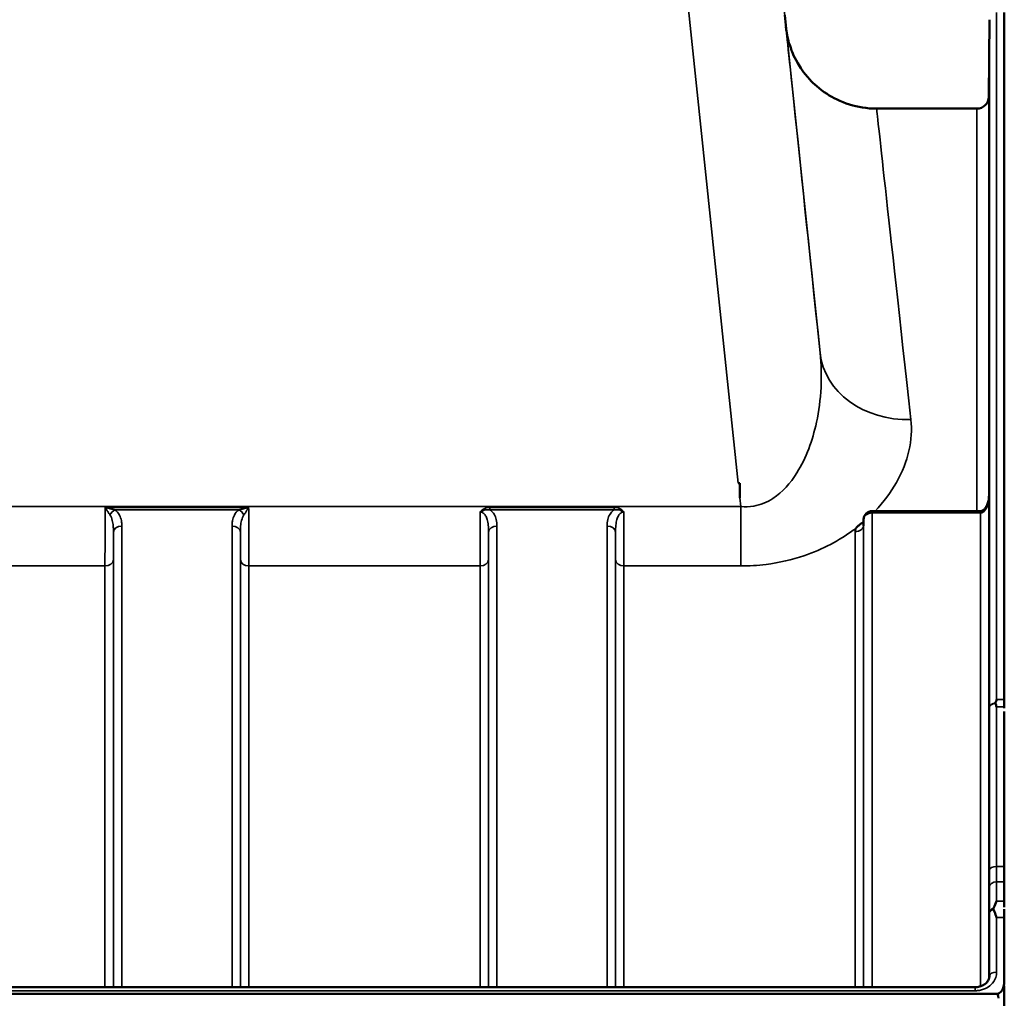
# Model space of a CAD drawing. Units: millimetres. Extents: x 0 to 9900, y 0 to 7000.
# Drawn here: x 5085 to 5495, y 5364 to 5771 of the extents above; entities that cross this region are included whole.
import ezdxf

# ---------------------------------------------------------------- set-up
doc = ezdxf.new("R2010")
doc.units = ezdxf.units.MM
doc.header["$LTSCALE"] = 33.333333
for name, color, linetype, lineweight in [('Dimension (ISO)', 7, 'Continuous', 25), ('Visible (ISO)', 7, 'Continuous', 50), ('Visible Narrow (ISO)', 7, 'Continuous', 35)]:
    doc.layers.add(name, color=color, linetype=linetype, lineweight=lineweight)
doc.styles.add('Note Text (ISO)', font='tahoma.ttf')
doc.dimstyles.new('TRICEL', dxfattribs={"dimscale": 33.333333, "dimtxt": 3.5, "dimasz": 1.2, "dimexe": 3.175, "dimexo": 2, "dimgap": 0.15, "dimtad": 1, "dimdec": 0, "dimlfac": 0.1, "dimrnd": 1e-08, "dimzin": 0, "dimdsep": 46, "dimtxsty": 'Note Text (ISO)', "dimblk": 'Filled-1', "dimcen": 0.09, "dimdle": 10, "dimclrd": 256, "dimclre": 256, "dimclrt": 256, "dimadec": 0, "dimazin": 0, "dimtfac": 0.2, "dimtdec": 0, "dimtmove": 0, "dimatfit": 3, "dimfxl": 1, "dimtolj": 1, "dimtzin": 0, "dimlwd": -1, "dimlwe": -1, "dimarcsym": 0})

# ---------------------------------------------------------------- blocks, each defined once
blk = doc.blocks.new('Filled-1')
at = {"color": 0}
for p, q in [((0, 0), (-1, 0.25)), ((-1, 0.25), (-1, -0.25)), ((-1, 0), (0, 0)), ((-1, -0.25), (0, 0))]:
    blk.add_line(p, q, dxfattribs=at)
at = {"color": 0, "flags": 128}
blk.add_lwpolyline([(-1, -0.25), (0, 0), (-1, 0.25), (-1, -0.25)], dxfattribs=at)
at = {"color": 0}
blk.add_solid([(-1, -0.25), (0, 0), (-1, 0.25), (-1, -0.25)], dxfattribs=at)
blk = doc.blocks.new('*D11')
at = {"layer": 'Defpoints', "color": 0, "transparency": 16777216}
for p in [(5769.33, 5434.68), (6102.67, 5434.68), (5485.57, 4133.91)]:
    blk.add_point(p, dxfattribs=at)
at = {"layer": 'Dimension (ISO)', "transparency": 16777216}
for p, q in [((5836, 5434.68), (6208.5, 5434.68)), ((6102.67, 4173.91), (6102.67, 5394.68)), ((5552.24, 4133.91), (6208.5, 4133.91))]:
    blk.add_line(p, q, dxfattribs=at)
at = {"layer": 'Dimension (ISO)', "transparency": 16777216, "xscale": 40.0000015894572, "yscale": 40.0000015894572, "zscale": 40.0000015894572}
for p, rotation in [((6102.67, 5434.68), 90), ((6102.67, 4133.91), 270)]:
    blk.add_blockref('Filled-1', p, dxfattribs=dict(at, rotation=rotation))
at = {"layer": 'Dimension (ISO)', "transparency": 16777216, "insert": (5976.14, 4665.01), "char_height": 116.667, "attachment_point": 1, "rotation": 90, "style": 'Note Text (ISO)'}
blk.add_mtext('\\A1;130', dxfattribs=at)
blk = doc.blocks.new('*D12')
at = {"layer": 'Defpoints', "color": 0, "transparency": 16777216}
for p in [(5374.86, 6043.02), (5769.33, 5434.68), (6102.67, 5434.68)]:
    blk.add_point(p, dxfattribs=at)
at = {"layer": 'Dimension (ISO)', "transparency": 16777216}
for p, q in [((5441.52, 6043.02), (6208.5, 6043.02)), ((6102.67, 6003.02), (6102.67, 5474.68)), ((5836, 5434.68), (6208.5, 5434.68))]:
    blk.add_line(p, q, dxfattribs=at)
at = {"layer": 'Dimension (ISO)', "transparency": 16777216, "xscale": 40.0000015894572, "yscale": 40.0000015894572, "zscale": 40.0000015894572}
for p, rotation in [((6102.67, 6043.02), 90), ((6102.67, 5434.68), 270)]:
    blk.add_blockref('Filled-1', p, dxfattribs=dict(at, rotation=rotation))
at = {"layer": 'Dimension (ISO)', "transparency": 16777216, "insert": (5976.38, 5661.09), "char_height": 116.667, "attachment_point": 1, "rotation": 90, "style": 'Note Text (ISO)'}
blk.add_mtext('\\A1;61', dxfattribs=at)

msp = doc.modelspace()

# ---------------------------------------------------------------- linework, layer by layer
at = {"layer": 'Visible (ISO)'}
for p, q in [((5403.27, 5772.8), (5403.86, 5767.21)), ((5488.29, 5738.86), (5488.57, 5770.93)), ((5494.75, 5773.91), (5494.75, 5487.86)), ((5483.29, 5733.91), (5441.57, 5733.91)), ((5384.6, 5577.99), (5383.95, 5577.99)), ((5384.6, 5577.99), (5384.6, 5571.84)), ((5484.8, 5566.35), (5439.65, 5566.35)), ((5436.15, 5562.89), (5436.13, 5560.51)), ((5494.71, 5401.52), (5494.71, 5482.93)), ((5494.75, 5397.13), (5494.75, 5370.52)), ((4497.44, 5365.4), (5491.75, 5365.4)), ((4506.62, 5368.13), (5482.57, 5368.13)), ((5494.71, 5358.06), (5494.71, 5368.67))]:
    msp.add_line(p, q, dxfattribs=at)
for centre, radius, start, end in [((5483.29, 5738.91), 5, 270, 359.5), ((5439.65, 5562.85), 3.5, 90, 179.3566)]:
    msp.add_arc(centre, radius, start, end, dxfattribs=at)
for centre, major_axis, ratio, start_param, end_param in [((5484.8, 5568.15), (-3.69, 0), 0.487782, 1.570796, 1.582119), ((5491.75, 5279.49), (0, 85.91), 0.034921, 6.073479, 6.283185)]:
    msp.add_ellipse(centre, major_axis=major_axis, ratio=ratio, start_param=start_param, end_param=end_param, dxfattribs=at)
for points, knots in [([(5441.57, 5733.91), (5437.51, 5733.91), (5433.64, 5734.58), (5426.46, 5736.8), (5423.35, 5738.43), (5417.51, 5742.21), (5415.33, 5744.32), (5410.94, 5749.05), (5409.67, 5751.17), (5406.68, 5756.31), (5406.22, 5757.9), (5405.09, 5761.07), (5404.89, 5761.94), (5404.23, 5764.56), (5404.2, 5764.96), (5403.99, 5766.22), (5403.96, 5766.44), (5403.9, 5766.9), (5403.88, 5767.03), (5403.86, 5767.21), (5403.85, 5767.28), (5403.84, 5767.39), (5403.83, 5767.44), (5403.82, 5767.54), (5403.81, 5767.58), (5403.8, 5767.7), (5403.8, 5767.73), (5403.79, 5767.84), (5403.79, 5767.85), (5403.79, 5767.85)], [0.000152467, 0.000152467, 0.000152467, 0.000152467, 0.000157595, 0.000157595, 0.000163598, 0.000163598, 0.000171977, 0.000171977, 0.000186103, 0.000186103, 0.000216334, 0.000216334, 0.000262164, 0.000262164, 0.000386342, 0.000386342, 0.000616053, 0.000616053, 0.000890614, 0.000890614, 0.00113764, 0.00113764, 0.001465418, 0.001465418, 0.002047405, 0.002047405, 0.003583909, 0.003583909, 0.009164326, 0.009164326, 0.009164326, 0.009164326]), ([(5488.44, 5752.95), (5488.44, 5752.42), (5488.44, 5751.86), (5488.43, 5750.86), (5488.42, 5750.42), (5488.42, 5749.74), (5488.41, 5749.46), (5488.41, 5749.12), (5488.41, 5749.06), (5488.41, 5749.15), (5488.41, 5749.31), (5488.41, 5749.83), (5488.42, 5750.2), (5488.42, 5751.01), (5488.43, 5751.51), (5488.44, 5752.59), (5488.44, 5753.16), (5488.45, 5754.22), (5488.45, 5754.78), (5488.46, 5755.79), (5488.47, 5756.25), (5488.47, 5756.94), (5488.48, 5757.22), (5488.48, 5757.56), (5488.48, 5757.62), (5488.48, 5757.53), (5488.48, 5757.37), (5488.48, 5756.85), (5488.47, 5756.48), (5488.47, 5755.65), (5488.46, 5755.15), (5488.45, 5754.06), (5488.45, 5753.48), (5488.44, 5752.95)], [0, 0, 0, 0, 0.159533, 0.159533, 0.319067, 0.319067, 0.478594, 0.478594, 0.63812, 0.63812, 0.797647, 0.797647, 0.957174, 0.957174, 1.116707, 1.116707, 1.276241, 1.276241, 1.436902, 1.436902, 1.597564, 1.597564, 1.758222, 1.758222, 1.918881, 1.918881, 2.079539, 2.079539, 2.240197, 2.240197, 2.400859, 2.400859, 2.56152, 2.56152, 2.56152, 2.56152]), ([(5488.44, 5727.91), (5488.44, 5727.39), (5488.44, 5726.88), (5488.43, 5725.98), (5488.42, 5725.61), (5488.42, 5725.08), (5488.41, 5724.89), (5488.41, 5724.74), (5488.41, 5724.79), (5488.41, 5725.06), (5488.41, 5725.31), (5488.41, 5726), (5488.42, 5726.44), (5488.42, 5727.36), (5488.43, 5727.9), (5488.44, 5729.02), (5488.44, 5729.59), (5488.45, 5730.63), (5488.45, 5731.15), (5488.46, 5732.06), (5488.47, 5732.44), (5488.47, 5732.97), (5488.48, 5733.17), (5488.48, 5733.32), (5488.48, 5733.27), (5488.48, 5733), (5488.48, 5732.74), (5488.48, 5732.05), (5488.47, 5731.61), (5488.47, 5730.68), (5488.46, 5730.13), (5488.45, 5729), (5488.45, 5728.42), (5488.44, 5727.91)], [0, 0, 0, 0, 0.159533, 0.159533, 0.319067, 0.319067, 0.478594, 0.478594, 0.63812, 0.63812, 0.797647, 0.797647, 0.957174, 0.957174, 1.116707, 1.116707, 1.276241, 1.276241, 1.436902, 1.436902, 1.597564, 1.597564, 1.758222, 1.758222, 1.918881, 1.918881, 2.079539, 2.079539, 2.240197, 2.240197, 2.400859, 2.400859, 2.56152, 2.56152, 2.56152, 2.56152]), ([(5488.44, 5679.35), (5488.44, 5678.87), (5488.44, 5678.4), (5488.43, 5677.64), (5488.42, 5677.35), (5488.42, 5676.99), (5488.41, 5676.9), (5488.41, 5676.95), (5488.41, 5677.09), (5488.41, 5677.54), (5488.41, 5677.88), (5488.41, 5678.71), (5488.42, 5679.2), (5488.42, 5680.2), (5488.43, 5680.77), (5488.44, 5681.9), (5488.44, 5682.46), (5488.45, 5683.43), (5488.45, 5683.9), (5488.46, 5684.67), (5488.47, 5684.97), (5488.47, 5685.34), (5488.48, 5685.44), (5488.48, 5685.39), (5488.48, 5685.24), (5488.48, 5684.79), (5488.48, 5684.45), (5488.48, 5683.61), (5488.47, 5683.11), (5488.47, 5682.1), (5488.46, 5681.53), (5488.45, 5680.4), (5488.45, 5679.83), (5488.44, 5679.35)], [0, 0, 0, 0, 0.159533, 0.159533, 0.319067, 0.319067, 0.478594, 0.478594, 0.63812, 0.63812, 0.797647, 0.797647, 0.957174, 0.957174, 1.116707, 1.116707, 1.276241, 1.276241, 1.436902, 1.436902, 1.597564, 1.597564, 1.758222, 1.758222, 1.918881, 1.918881, 2.079539, 2.079539, 2.240197, 2.240197, 2.400859, 2.400859, 2.56152, 2.56152, 2.56152, 2.56152]), ([(5488.44, 5608.75), (5488.44, 5608.31), (5488.44, 5607.91), (5488.43, 5607.31), (5488.42, 5607.11), (5488.42, 5606.93), (5488.41, 5606.93), (5488.41, 5607.18), (5488.41, 5607.42), (5488.41, 5608.03), (5488.41, 5608.44), (5488.41, 5609.39), (5488.42, 5609.93), (5488.42, 5610.98), (5488.43, 5611.56), (5488.44, 5612.66), (5488.44, 5613.19), (5488.45, 5614.07), (5488.45, 5614.47), (5488.46, 5615.09), (5488.47, 5615.29), (5488.47, 5615.48), (5488.48, 5615.48), (5488.48, 5615.23), (5488.48, 5614.99), (5488.48, 5614.38), (5488.48, 5613.96), (5488.48, 5613), (5488.47, 5612.46), (5488.47, 5611.4), (5488.46, 5610.82), (5488.45, 5609.71), (5488.45, 5609.19), (5488.44, 5608.75)], [0, 0, 0, 0, 0.159533, 0.159533, 0.319067, 0.319067, 0.478594, 0.478594, 0.63812, 0.63812, 0.797647, 0.797647, 0.957174, 0.957174, 1.116707, 1.116707, 1.276241, 1.276241, 1.436902, 1.436902, 1.597564, 1.597564, 1.758222, 1.758222, 1.918881, 1.918881, 2.079539, 2.079539, 2.240197, 2.240197, 2.400859, 2.400859, 2.56152, 2.56152, 2.56152, 2.56152]), ([(5488.37, 5572.61), (5488.36, 5571.96), (5488.29, 5571.31), (5488.03, 5570.05), (5487.83, 5569.45), (5487.34, 5568.35), (5487.04, 5567.86), (5486.38, 5567.06), (5486.03, 5566.77), (5485.47, 5566.46), (5485.26, 5566.39), (5484.99, 5566.35), (5484.92, 5566.35), (5484.85, 5566.35)], [-1.318623, -1.318623, -1.318623, -1.318623, -1.054898, -1.054898, -0.791174, -0.791174, -0.527449, -0.527449, -0.263725, -0.263725, -0.071361, -0.071361, 0, 0, 0, 0]), ([(5433.04, 5559.3), (5433.06, 5559.32), (5433.07, 5559.34), (5433.23, 5559.56), (5433.4, 5559.75), (5433.75, 5560.11), (5433.92, 5560.27), (5434.29, 5560.57), (5434.49, 5560.72), (5434.98, 5561.05), (5435.29, 5561.23), (5435.64, 5561.41), (5435.67, 5561.42), (5435.69, 5561.44)], [-0.4243804, -0.4243804, -0.4243804, -0.4243804, -0.414356, -0.414356, -0.3095788, -0.3095788, -0.2168492, -0.2168492, -0.1252892, -0.1252892, 0, 0, 0.0102325, 0.0102325, 0.0102325, 0.0102325]), ([(5436.08, 5560.28), (5436.08, 5560.28), (5436.1, 5560.3), (5436.12, 5560.39), (5436.13, 5560.45), (5436.13, 5560.51)], [-0.2368404, -0.2368404, -0.2368404, -0.2368404, -0.1155808, -0.1155808, -0.0049745, -0.0049745, -0.0049745, -0.0049745]), ([(5488.44, 5518.25), (5488.44, 5517.88), (5488.44, 5517.55), (5488.43, 5517.13), (5488.42, 5517.02), (5488.42, 5517.02), (5488.41, 5517.13), (5488.41, 5517.57), (5488.41, 5517.89), (5488.41, 5518.64), (5488.41, 5519.12), (5488.41, 5520.16), (5488.42, 5520.73), (5488.42, 5521.79), (5488.43, 5522.36), (5488.44, 5523.41), (5488.44, 5523.88), (5488.45, 5524.64), (5488.45, 5524.97), (5488.46, 5525.41), (5488.47, 5525.52), (5488.47, 5525.52), (5488.48, 5525.42), (5488.48, 5524.98), (5488.48, 5524.66), (5488.48, 5523.9), (5488.48, 5523.42), (5488.48, 5522.37), (5488.47, 5521.8), (5488.47, 5520.73), (5488.46, 5520.15), (5488.45, 5519.11), (5488.45, 5518.63), (5488.44, 5518.25)], [0, 0, 0, 0, 0.159533, 0.159533, 0.319067, 0.319067, 0.478594, 0.478594, 0.63812, 0.63812, 0.797647, 0.797647, 0.957174, 0.957174, 1.116707, 1.116707, 1.276241, 1.276241, 1.436902, 1.436902, 1.597564, 1.597564, 1.758222, 1.758222, 1.918881, 1.918881, 2.079539, 2.079539, 2.240197, 2.240197, 2.400859, 2.400859, 2.56152, 2.56152, 2.56152, 2.56152]), ([(5491.04, 5486.25), (5491.03, 5486.29), (5491.02, 5486.34), (5491.02, 5486.44), (5491.03, 5486.49), (5491.04, 5486.53)], [0.06747268, 0.06747268, 0.06747268, 0.06747268, 0.08486206, 0.08486206, 0.10201108, 0.10201108, 0.10201108, 0.10201108]), ([(5491.04, 5486.53), (5491.06, 5486.57), (5491.08, 5486.61), (5491.25, 5487.06), (5491.41, 5487.46), (5491.57, 5487.85), (5491.57, 5487.85), (5491.57, 5487.86)], [-0.1770419, -0.1770419, -0.1770419, -0.1770419, -0.1610219, -0.1610219, 0, 0, 0.0014243, 0.0014243, 0.0014243, 0.0014243]), ([(5491.57, 5484.88), (5491.57, 5484.88), (5491.56, 5484.89), (5491.39, 5485.36), (5491.22, 5485.8), (5491.04, 5486.25)], [-0.1751428, -0.1751428, -0.1751428, -0.1751428, -0.1726161, -0.1726161, 0, 0, 0, 0]), ([(5488.44, 5410.61), (5488.44, 5410.3), (5488.44, 5410.07), (5488.43, 5409.83), (5488.42, 5409.82), (5488.42, 5410.01), (5488.41, 5410.22), (5488.41, 5410.82), (5488.41, 5411.23), (5488.41, 5412.1), (5488.41, 5412.62), (5488.41, 5413.73), (5488.42, 5414.3), (5488.42, 5415.35), (5488.43, 5415.89), (5488.44, 5416.85), (5488.44, 5417.26), (5488.45, 5417.88), (5488.45, 5418.12), (5488.46, 5418.37), (5488.47, 5418.38), (5488.47, 5418.2), (5488.48, 5417.99), (5488.48, 5417.38), (5488.48, 5416.98), (5488.48, 5416.1), (5488.48, 5415.57), (5488.48, 5414.46), (5488.47, 5413.88), (5488.47, 5412.82), (5488.46, 5412.28), (5488.45, 5411.32), (5488.45, 5410.91), (5488.44, 5410.61)], [0, 0, 0, 0, 0.159533, 0.159533, 0.319067, 0.319067, 0.478594, 0.478594, 0.63812, 0.63812, 0.797647, 0.797647, 0.957174, 0.957174, 1.116707, 1.116707, 1.276241, 1.276241, 1.436902, 1.436902, 1.597564, 1.597564, 1.758222, 1.758222, 1.918881, 1.918881, 2.079539, 2.079539, 2.240197, 2.240197, 2.400859, 2.400859, 2.56152, 2.56152, 2.56152, 2.56152]), ([(5490.31, 5401.07), (5490.71, 5402.07), (5491.13, 5403.01), (5491.56, 5403.89), (5491.56, 5403.89), (5491.56, 5403.89)], [-0.4248463, -0.4248463, -0.4248463, -0.4248463, 0, 0, 0.0019192, 0.0019192, 0.0019192, 0.0019192]), ([(5490.31, 5400.47), (5490.27, 5400.57), (5490.25, 5400.67), (5490.25, 5400.86), (5490.27, 5400.97), (5490.31, 5401.07)], [0.16310399, 0.16310399, 0.16310399, 0.16310399, 0.20122772, 0.20122772, 0.23970219, 0.23970219, 0.23970219, 0.23970219]), ([(5491.57, 5397.13), (5491.57, 5397.14), (5491.57, 5397.15), (5491.27, 5397.94), (5490.98, 5398.71), (5490.56, 5399.8), (5490.44, 5400.13), (5490.31, 5400.47)], [-0.5774791, -0.5774791, -0.5774791, -0.5774791, -0.5749101, -0.5749101, -0.2790868, -0.2790868, -0.1430388, -0.1430388, -0.1430388, -0.1430388]), ([(5482.57, 5368.13), (5483.18, 5368.13), (5483.8, 5368.21), (5484.96, 5368.51), (5485.51, 5368.73), (5486.51, 5369.28), (5486.94, 5369.62), (5487.69, 5370.38), (5487.98, 5370.8), (5488.39, 5371.67), (5488.52, 5372.11), (5488.56, 5372.64), (5488.57, 5372.73), (5488.57, 5372.82)], [0, 0, 0, 0, 0.25796, 0.25796, 0.516648, 0.516648, 0.77922, 0.77922, 1.057759, 1.057759, 1.336297, 1.336297, 1.392692, 1.392692, 1.392692, 1.392692]), ([(5491.75, 5365.4), (5491.94, 5365.4), (5492.13, 5365.43), (5492.48, 5365.54), (5492.65, 5365.62), (5493.11, 5365.92), (5493.38, 5366.2), (5494.01, 5367.03), (5494.3, 5367.71), (5494.67, 5369.12), (5494.75, 5369.85), (5494.75, 5370.52)], [0, 0, 0, 0, 0.0564471, 0.0564471, 0.1128943, 0.1128943, 0.2257886, 0.2257886, 0.4592542, 0.4592542, 0.6927198, 0.6927198, 0.6927198, 0.6927198]), ([(5494.75, 5370.52), (5494.75, 5370.52), (5494.75, 5370.52), (5494.75, 5370.51), (5494.75, 5370.51), (5494.75, 5370.5), (5494.75, 5370.49), (5494.75, 5370.47), (5494.75, 5370.47), (5494.75, 5370.44), (5494.75, 5370.43), (5494.75, 5370.38), (5494.75, 5370.35), (5494.75, 5370.28), (5494.75, 5370.24), (5494.75, 5370.14), (5494.75, 5370.07), (5494.75, 5369.94), (5494.75, 5369.87), (5494.75, 5369.8)], [3.50789331, 3.50789331, 3.50789331, 3.50789331, 3.5084184, 3.5084184, 3.50969997, 3.50969997, 3.51199331, 3.51199331, 3.51428664, 3.51428664, 3.5188733, 3.5188733, 3.52842846, 3.52842846, 3.53798361, 3.53798361, 3.55709393, 3.55709393, 3.57669725, 3.57669725, 3.57669725, 3.57669725])]:
    msp.add_open_spline(points, degree=3, knots=knots, dxfattribs=at)
for points in [[(5494.75, 5487.86), (5494.75, 5486.93), (5494.75, 5485.93), (5494.75, 5484.88)], [(5494.75, 5400.57), (5494.75, 5399.47), (5494.75, 5398.31), (5494.75, 5397.13)]]:
    msp.add_open_spline(points, degree=3, dxfattribs=at)
msp.add_rational_spline([(5494.75, 5484.88), (5494.75, 5484.62), (5494.75, 5484.37)], [1.02253955208, 1.02256248122, 1.02258526847], degree=2, dxfattribs=at)
at = {"layer": 'Visible Narrow (ISO)'}
for p, q in [((5335.08, 6043.02), (5383.95, 5577.99)), ((5418.03, 5632.2), (5374.86, 6043.02)), ((5403.27, 5772.8), (5403.86, 5767.21)), ((5488.57, 5484.63), (5488.57, 5770.93)), ((5491.57, 5773.91), (5491.57, 5487.86)), ((5488.29, 5738.86), (5488.29, 5571.5)), ((5483.29, 5566.35), (5483.29, 5733.91)), ((5384.6, 5571.84), (5384.97, 5568.26)), ((5488.37, 5572.67), (5488.37, 5371.67)), ((5384.97, 5568.26), (4604.22, 5568.26)), ((5120.21, 5567.89), (5179.98, 5567.89)), ((5124.22, 5566.9), (5175.98, 5566.9)), ((5280.47, 5567.89), (5280.47, 5566.9)), ((5332.23, 5567.89), (5280.47, 5567.89)), ((5280.47, 5566.9), (5332.23, 5566.9)), ((5332.23, 5567.89), (5332.23, 5566.9)), ((5384.97, 5543.5), (5384.97, 5568.26)), ((5439.65, 5565.56), (5439.65, 5566.35)), ((5484.8, 5566.35), (5484.8, 5565.56)), ((5436.13, 5560.49), (5436.15, 5562.87)), ((5436.15, 5368.13), (5436.15, 5562.87)), ((5439.65, 5565.56), (5439.65, 5368.13)), ((5439.65, 5565.56), (5484.8, 5565.56)), ((5484.87, 5368.5), (5484.87, 5565.56)), ((5127.15, 5560.13), (5127.15, 5368.13)), ((5173.04, 5368.13), (5173.04, 5560.13)), ((5283.4, 5560.13), (5283.4, 5368.13)), ((5329.29, 5368.13), (5329.29, 5560.13)), ((5432.63, 5368.13), (5432.63, 5557.81)), ((5436.13, 5560.49), (5436.13, 5368.13)), ((5123.65, 5368.13), (5123.65, 5557.46)), ((5176.54, 5557.46), (5176.54, 5368.13)), ((5279.9, 5368.13), (5279.9, 5557.46)), ((5332.79, 5557.46), (5332.79, 5368.13)), ((5123.63, 5546.12), (5123.63, 5368.13)), ((5176.57, 5368.13), (5176.57, 5546.12)), ((5279.88, 5546.12), (5279.88, 5368.13)), ((5332.82, 5368.13), (5332.82, 5546.12)), ((4869.07, 5543.5), (5120.13, 5543.5)), ((5120.13, 5368.13), (5120.13, 5543.5)), ((5180.07, 5543.5), (5276.38, 5543.5)), ((5180.07, 5543.5), (5180.07, 5368.13)), ((5276.38, 5368.13), (5276.38, 5543.5)), ((5336.32, 5543.5), (5336.32, 5368.13)), ((5336.32, 5543.5), (5384.97, 5543.5)), ((5491.57, 5487.86), (5494.75, 5487.86)), ((5494.75, 5484.88), (5491.57, 5484.88)), ((5494.71, 5418.42), (5491.52, 5418.42)), ((5491.53, 5412), (5494.71, 5412)), ((5491.56, 5403.89), (5494.71, 5403.89)), ((5488.57, 5372.9), (5488.57, 5399)), ((5494.75, 5397.13), (5491.57, 5397.13)), ((5491.57, 5397.13), (5491.57, 5374.42)), ((5488.57, 5372.9), (5488.57, 5372.75)), ((4506.62, 5366.64), (5482.57, 5366.64)), ((5482.57, 5366.64), (5482.57, 5368.13))]:
    msp.add_line(p, q, dxfattribs=at)
for centre, major_axis, ratio, start_param, end_param in [((5489.75, 4949.93), (-85.98, 818), 0.000016, 6.266152, 6.867541), ((5527.54, 4953.91), (-85.98, 780), 0.000017, 6.283183, 6.86754), ((5455.83, 5636.17), (-37.79, -3.97), 0.832669, 0.000029, 1.483522), ((5124.22, 5564.18), (-2.01, -2.87), 0.577013, 4.024122, 4.907751), ((5175.98, 5564.18), (-2.01, 2.87), 0.577013, 4.517027, 5.400656), ((5484.87, 5562.85), (-0.02, 3.5), 0.006756, 5.597886, 6.283185), ((5439.65, 5562.85), (-3.5, 0), 0.774241, 4.712389, 6.274459), ((5439.65, 5562.85), (-3.5, 0.04), 0.629415, 0, 0.007107), ((5127.15, 5557.44), (-3.5, 0), 0.767367, 4.712389, 6.274459), ((5173.04, 5557.44), (3.5, 0), 0.767367, 0.008727, 1.570796), ((5283.4, 5557.44), (-3.5, 0), 0.767367, 4.712389, 6.274459), ((5329.29, 5557.44), (3.5, 0), 0.767367, 0.008727, 1.570796), ((5432.63, 5560.52), (3.5, 0), 0.77423, 4.712389, 6.274459), ((5120.13, 5546.15), (3.5, 0), 0.75589, 4.712389, 6.274459), ((5180.07, 5546.15), (-3.5, 0), 0.75589, 0.008727, 1.570796), ((5276.38, 5546.15), (3.5, 0), 0.75589, 4.712389, 6.274459), ((5336.32, 5546.15), (-3.5, 0), 0.75589, 0.008727, 1.570796), ((5491.57, 5484.61), (-3, 0), 0.649583, 4.889019, 6.274459), ((5491.57, 5484.61), (-3, 0), 0.55181, 4.889465, 6.27523), ((5491.52, 5416.77), (-3, 0), 0.55181, 4.712521, 6.274592), ((5491.53, 5409.7), (-3, -0.01), 0.765944, 4.709548, 6.27195), ((5491.57, 5398.98), (-3, -0.01), 0.765944, 5.142613, 6.271802), ((5491.57, 5398.98), (-3, 0), 0.544769, 5.146037, 6.274459), ((5491.57, 5372.88), (-3, 0), 0.512824, 4.712389, 6.274459)]:
    msp.add_ellipse(centre, major_axis=major_axis, ratio=ratio, start_param=start_param, end_param=end_param, dxfattribs=at)
for points, knots in [([(5418.03, 5632.2), (5419.03, 5622.71), (5418.56, 5612.81), (5414.87, 5595.78), (5412.24, 5588.48), (5405.65, 5577.94), (5402.31, 5574.18), (5395.9, 5570.03), (5393.22, 5568.93), (5388.61, 5568.14), (5386.79, 5568.08), (5384.97, 5568.26)], [-14.092253, -14.092253, -14.092253, -14.092253, -9.260071, -9.260071, -5.427502, -5.427502, -2.734788, -2.734788, -1.051841, -1.051841, 0, 0, 0, 0]), ([(5440.9, 5566.33), (5444.56, 5570.16), (5447.51, 5574.17), (5454.81, 5587.04), (5456.76, 5596.02), (5455.83, 5604.48)], [7.032388, 7.032388, 7.032388, 7.032388, 9.260071, 9.260071, 14.092253, 14.092253, 14.092253, 14.092253]), ([(5484.87, 5565.56), (5485.02, 5565.56), (5485.18, 5565.58), (5485.58, 5565.7), (5485.82, 5565.82), (5486.39, 5566.25), (5486.71, 5566.61), (5487.42, 5567.72), (5487.74, 5568.54), (5488.23, 5570.45), (5488.36, 5571.56), (5488.37, 5572.67)], [0, 0, 0, 0, 0.09328, 0.09328, 0.242529, 0.242529, 0.481327, 0.481327, 0.863404, 0.863404, 1.325567, 1.325567, 1.325567, 1.325567]), ([(5120.21, 5567.89), (5120.21, 5567.33), (5120.2, 5566.78), (5120.19, 5564.1), (5120.18, 5562), (5120.17, 5558.7), (5120.16, 5557.45), (5120.15, 5555.64), (5120.15, 5555.04), (5120.15, 5553.51), (5120.14, 5552.58), (5120.14, 5550.24), (5120.13, 5548.85), (5120.13, 5546.09), (5120.13, 5544.74), (5120.13, 5543.5)], [0.354894, 0.354894, 0.354894, 0.354894, 0.507644, 0.507644, 1.087809, 1.087809, 1.450413, 1.450413, 1.631714, 1.631714, 1.921797, 1.921797, 2.385929, 2.385929, 2.900825, 2.900825, 2.900825, 2.900825]), ([(5120.21, 5567.89), (5120.45, 5567.49), (5120.7, 5567.09), (5121.15, 5566.36), (5121.37, 5566.02), (5121.71, 5565.49), (5121.84, 5565.3), (5122.05, 5564.99), (5122.13, 5564.88), (5122.2, 5564.77)], [-0.5555634, -0.5555634, -0.5555634, -0.5555634, -0.3583384, -0.3583384, -0.1805581, -0.1805581, -0.0694454, -0.0694454, 0, 0, 0, 0]), ([(5124.22, 5566.9), (5124.06, 5566.93), (5123.9, 5566.97), (5123.49, 5567.06), (5123.23, 5567.12), (5122.54, 5567.29), (5122.11, 5567.39), (5121.19, 5567.63), (5120.7, 5567.76), (5120.21, 5567.89)], [0, 0, 0, 0, 0.0694454, 0.0694454, 0.1805581, 0.1805581, 0.3583384, 0.3583384, 0.5555634, 0.5555634, 0.5555634, 0.5555634]), ([(5127.15, 5560.13), (5127.15, 5560.43), (5127.15, 5560.73), (5127.1, 5561.51), (5127.04, 5561.99), (5126.8, 5563.23), (5126.55, 5563.98), (5125.73, 5565.51), (5125.1, 5566.28), (5124.22, 5566.9)], [0, 0, 0, 0, 0.140167, 0.140167, 0.364433, 0.364433, 0.72326, 0.72326, 1.121333, 1.121333, 1.121333, 1.121333]), ([(5175.98, 5566.9), (5175.09, 5566.28), (5174.47, 5565.51), (5173.64, 5563.98), (5173.4, 5563.23), (5173.15, 5561.99), (5173.1, 5561.51), (5173.05, 5560.73), (5173.04, 5560.43), (5173.04, 5560.13)], [0, 0, 0, 0, 0.398076, 0.398076, 0.756905, 0.756905, 0.981173, 0.981173, 1.12134, 1.12134, 1.12134, 1.12134]), ([(5179.98, 5567.89), (5179.5, 5567.76), (5179.01, 5567.63), (5178.09, 5567.39), (5177.66, 5567.29), (5176.97, 5567.12), (5176.71, 5567.06), (5176.29, 5566.97), (5176.13, 5566.93), (5175.98, 5566.9)], [-0.0015184, -0.0015184, -0.0015184, -0.0015184, 0.1957066, 0.1957066, 0.373487, 0.373487, 0.4845996, 0.4845996, 0.5540451, 0.5540451, 0.5540451, 0.5540451]), ([(5177.99, 5564.77), (5178.07, 5564.88), (5178.15, 5564.99), (5178.35, 5565.3), (5178.48, 5565.49), (5178.83, 5566.02), (5179.04, 5566.36), (5179.5, 5567.09), (5179.74, 5567.49), (5179.98, 5567.89)], [-0.5540451, -0.5540451, -0.5540451, -0.5540451, -0.4845996, -0.4845996, -0.373487, -0.373487, -0.1957066, -0.1957066, 0.0015184, 0.0015184, 0.0015184, 0.0015184]), ([(5180.07, 5543.5), (5180.07, 5544.37), (5180.07, 5545.3), (5180.06, 5547.85), (5180.06, 5549.55), (5180.05, 5554.21), (5180.04, 5557.31), (5180.01, 5562.96), (5180, 5565.42), (5179.98, 5567.89)], [0, 0, 0, 0, 0.362603, 0.362603, 0.942768, 0.942768, 1.871032, 1.871032, 2.545931, 2.545931, 2.545931, 2.545931]), ([(5276.45, 5565.99), (5276.44, 5564.85), (5276.44, 5563.72), (5276.42, 5560.42), (5276.41, 5558.28), (5276.41, 5556.24), (5276.4, 5553.82), (5276.39, 5551.51), (5276.38, 5547.22), (5276.38, 5545.24), (5276.38, 5543.5)], [0.52831, 0.52831, 0.52831, 0.52831, 0.840633, 0.840633, 1.450413, 1.450413, 1.450413, 2.175619, 2.175619, 2.900825, 2.900825, 2.900825, 2.900825]), ([(5280.47, 5567.89), (5279.75, 5567.89), (5279.02, 5567.76), (5277.96, 5567.33), (5277.58, 5567.12), (5276.94, 5566.61), (5276.66, 5566.32), (5276.45, 5565.99)], [-0.4562318, -0.4562318, -0.4562318, -0.4562318, -0.2407331, -0.2407331, -0.1144447, -0.1144447, 0.000999, 0.000999, 0.000999, 0.000999]), ([(5276.45, 5565.99), (5276.83, 5566.21), (5277.18, 5566.38), (5277.89, 5566.66), (5278.26, 5566.76), (5279.24, 5566.95), (5279.87, 5566.97), (5280.47, 5566.9)], [-0.000999, -0.000999, -0.000999, -0.000999, 0.1144447, 0.1144447, 0.2407331, 0.2407331, 0.4562318, 0.4562318, 0.4562318, 0.4562318]), ([(5276.45, 5565.99), (5276.64, 5565.99), (5276.83, 5565.97), (5277.26, 5565.84), (5277.5, 5565.71), (5278.09, 5565.26), (5278.42, 5564.86), (5278.94, 5563.97), (5279.14, 5563.46), (5279.31, 5562.92), (5279.54, 5562.15), (5279.68, 5561.33), (5279.87, 5559.51), (5279.91, 5558.49), (5279.9, 5557.46)], [-1.577462, -1.577462, -1.577462, -1.577462, -1.464672, -1.464672, -1.310916, -1.310916, -1.048708, -1.048708, -0.788731, -0.788731, -0.788731, -0.420748, -0.420748, 0, 0, 0, 0]), ([(5283.4, 5560.13), (5283.4, 5561.03), (5283.33, 5561.94), (5282.93, 5563.61), (5282.64, 5564.37), (5282.18, 5565.1), (5281.85, 5565.62), (5281.44, 5566.11), (5280.78, 5566.67), (5280.63, 5566.79), (5280.47, 5566.9)], [0, 0, 0, 0, 0.420748, 0.420748, 0.788731, 0.788731, 0.788731, 1.048708, 1.048708, 1.119523, 1.119523, 1.119523, 1.119523]), ([(5332.23, 5566.9), (5332.07, 5566.79), (5331.92, 5566.67), (5331.26, 5566.11), (5330.84, 5565.62), (5330.52, 5565.1), (5330.05, 5564.37), (5329.76, 5563.61), (5329.36, 5561.94), (5329.29, 5561.03), (5329.29, 5560.13)], [0.457939, 0.457939, 0.457939, 0.457939, 0.528745, 0.528745, 0.788731, 0.788731, 0.788731, 1.156714, 1.156714, 1.577462, 1.577462, 1.577462, 1.577462]), ([(5336.25, 5565.99), (5336.03, 5566.32), (5335.75, 5566.61), (5335.15, 5567.09), (5334.82, 5567.29), (5334.47, 5567.44), (5334.12, 5567.59), (5333.75, 5567.71), (5332.99, 5567.86), (5332.61, 5567.89), (5332.23, 5567.89)], [-0.4572308, -0.4572308, -0.4572308, -0.4572308, -0.3417871, -0.3417871, -0.2286154, -0.2286154, -0.2286154, -0.1143077, -0.1143077, 0, 0, 0, 0]), ([(5332.23, 5566.9), (5332.55, 5566.94), (5332.87, 5566.95), (5333.53, 5566.92), (5333.86, 5566.88), (5334.19, 5566.81), (5334.51, 5566.74), (5334.84, 5566.64), (5335.52, 5566.38), (5335.87, 5566.21), (5336.25, 5565.99)], [0, 0, 0, 0, 0.1143077, 0.1143077, 0.2286154, 0.2286154, 0.2286154, 0.3417871, 0.3417871, 0.4572308, 0.4572308, 0.4572308, 0.4572308]), ([(5332.79, 5557.46), (5332.79, 5558.49), (5332.82, 5559.51), (5333.02, 5561.33), (5333.16, 5562.15), (5333.39, 5562.92), (5333.55, 5563.46), (5333.76, 5563.97), (5334.28, 5564.86), (5334.6, 5565.26), (5335.19, 5565.71), (5335.44, 5565.84), (5335.87, 5565.97), (5336.06, 5565.99), (5336.25, 5565.99)], [-1.577462, -1.577462, -1.577462, -1.577462, -1.156714, -1.156714, -0.788731, -0.788731, -0.788731, -0.528745, -0.528745, -0.26654, -0.26654, -0.112766, -0.112766, 0, 0, 0, 0]), ([(5336.32, 5543.5), (5336.32, 5545.24), (5336.31, 5547.22), (5336.31, 5551.51), (5336.3, 5553.82), (5336.29, 5556.24), (5336.28, 5558.28), (5336.27, 5560.42), (5336.26, 5563.72), (5336.25, 5564.85), (5336.25, 5565.99)], [0, 0, 0, 0, 0.725206, 0.725206, 1.450413, 1.450413, 1.450413, 2.060192, 2.060192, 2.372515, 2.372515, 2.372515, 2.372515]), ([(5122.2, 5564.77), (5122.65, 5564.14), (5122.96, 5563.35), (5123.36, 5561.74), (5123.48, 5560.93), (5123.6, 5559.56), (5123.63, 5559.03), (5123.65, 5558.15), (5123.66, 5557.81), (5123.65, 5557.46)], [-1.121333, -1.121333, -1.121333, -1.121333, -0.72326, -0.72326, -0.364433, -0.364433, -0.140167, -0.140167, 0, 0, 0, 0]), ([(5176.54, 5557.46), (5176.54, 5557.81), (5176.54, 5558.15), (5176.57, 5559.03), (5176.59, 5559.56), (5176.71, 5560.93), (5176.83, 5561.74), (5177.24, 5563.35), (5177.55, 5564.14), (5177.99, 5564.77)], [-1.12134, -1.12134, -1.12134, -1.12134, -0.981173, -0.981173, -0.756905, -0.756905, -0.398076, -0.398076, 0, 0, 0, 0]), ([(5484.8, 5565.56), (5484.81, 5565.56), (5484.81, 5565.56), (5484.82, 5565.56), (5484.82, 5565.56), (5484.83, 5565.56), (5484.84, 5565.56), (5484.85, 5565.56), (5484.86, 5565.56), (5484.87, 5565.56)], [0, 0, 0, 0, 0.000763608, 0.000763608, 0.001985381, 0.001985381, 0.003940218, 0.003940218, 0.006108866, 0.006108866, 0.006108866, 0.006108866]), ([(5384.97, 5543.5), (5388.48, 5543.5), (5392.02, 5543.72), (5401.05, 5544.85), (5406.36, 5546.09), (5419.22, 5550.45), (5426.1, 5554.18), (5432.24, 5558.69), (5432.64, 5559), (5433.04, 5559.3)], [0, 0, 0, 0, 1.051841, 1.051841, 2.734788, 2.734788, 5.427502, 5.427502, 5.621047, 5.621047, 5.621047, 5.621047]), ([(5123.63, 5546.12), (5123.63, 5547.25), (5123.63, 5548.48), (5123.63, 5550.98), (5123.64, 5552.24), (5123.64, 5554.37), (5123.65, 5555.21), (5123.65, 5556.53), (5123.65, 5556.99), (5123.65, 5557.46)], [-2.900825, -2.900825, -2.900825, -2.900825, -2.385929, -2.385929, -1.921797, -1.921797, -1.631714, -1.631714, -1.475366, -1.475366, -1.475366, -1.475366]), ([(5176.54, 5557.46), (5176.55, 5556), (5176.55, 5554.6), (5176.56, 5551.61), (5176.56, 5550.07), (5176.57, 5547.76), (5176.57, 5546.91), (5176.57, 5546.12)], [-1.425459, -1.425459, -1.425459, -1.425459, -0.942768, -0.942768, -0.362603, -0.362603, 0, 0, 0, 0]), ([(5279.88, 5546.12), (5279.88, 5547.71), (5279.88, 5549.5), (5279.89, 5553.33), (5279.9, 5555.35), (5279.9, 5557.46)], [-2.900825, -2.900825, -2.900825, -2.900825, -2.175619, -2.175619, -1.475366, -1.475366, -1.475366, -1.475366]), ([(5332.79, 5557.46), (5332.8, 5555.35), (5332.81, 5553.33), (5332.81, 5549.5), (5332.82, 5547.71), (5332.82, 5546.12)], [-1.425459, -1.425459, -1.425459, -1.425459, -0.725206, -0.725206, 0, 0, 0, 0]), ([(5488.57, 5484.63), (5488.56, 5473.32), (5488.55, 5462.02), (5488.53, 5439.4), (5488.52, 5428.09), (5488.52, 5416.78)], [-8.135574, -8.135574, -8.135574, -8.135574, -4.067787, -4.067787, 0, 0, 0, 0]), ([(5491.52, 5418.42), (5491.52, 5429.73), (5491.53, 5441.04), (5491.54, 5463.19), (5491.56, 5474.03), (5491.57, 5484.88)], [0, 0, 0, 0, 4.067787, 4.067787, 7.968592, 7.968592, 7.968592, 7.968592]), ([(5491.53, 5412), (5491.53, 5412.92), (5491.52, 5413.93), (5491.52, 5416.08), (5491.52, 5417.23), (5491.52, 5418.42)], [-0.9470519, -0.9470519, -0.9470519, -0.9470519, -0.4735259, -0.4735259, 0, 0, 0, 0]), ([(5488.52, 5416.78), (5488.52, 5415.47), (5488.52, 5414.2), (5488.52, 5411.84), (5488.53, 5410.73), (5488.53, 5409.71)], [0, 0, 0, 0, 0.4735259, 0.4735259, 0.9470519, 0.9470519, 0.9470519, 0.9470519]), ([(5491.56, 5403.89), (5491.56, 5403.92), (5491.56, 5403.94), (5491.56, 5404.85), (5491.55, 5405.75), (5491.55, 5406.64), (5491.55, 5407.53), (5491.54, 5408.43), (5491.54, 5410.21), (5491.53, 5411.1), (5491.53, 5412)], [0.406557, 0.406557, 0.406557, 0.406557, 0.416768, 0.416768, 0.833536, 0.833536, 0.833536, 1.250304, 1.250304, 1.667072, 1.667072, 1.667072, 1.667072]), ([(5488.53, 5409.71), (5488.53, 5408.82), (5488.54, 5407.93), (5488.54, 5406.14), (5488.55, 5405.25), (5488.55, 5404.36), (5488.55, 5403.46), (5488.56, 5402.57), (5488.56, 5400.78), (5488.57, 5399.89), (5488.57, 5399)], [-1.667072, -1.667072, -1.667072, -1.667072, -1.250304, -1.250304, -0.833536, -0.833536, -0.833536, -0.416768, -0.416768, 0, 0, 0, 0]), ([(5482.57, 5366.64), (5482.93, 5366.64), (5483.29, 5366.66), (5484.78, 5366.82), (5485.88, 5367.12), (5487.77, 5368.01), (5488.57, 5368.56), (5490.12, 5370.04), (5490.78, 5371.04), (5491.43, 5372.86), (5491.57, 5373.65), (5491.57, 5374.42)], [0, 0, 0, 0, 0.107458, 0.107458, 0.448596, 0.448596, 0.749008, 0.749008, 1.136282, 1.136282, 1.406382, 1.406382, 1.406382, 1.406382])]:
    msp.add_open_spline(points, degree=3, knots=knots, dxfattribs=at)
for points in [[(5488.37, 5572.67), (5488.37, 5572.65), (5488.37, 5572.63), (5488.37, 5572.61)], [(5435.69, 5561.44), (5435.84, 5561.56), (5435.99, 5561.69), (5436.14, 5561.82)], [(5433.04, 5559.3), (5432.77, 5558.82), (5432.63, 5558.31), (5432.63, 5557.81)], [(5436.14, 5561.61), (5435.99, 5561.56), (5435.84, 5561.5), (5435.69, 5561.44)], [(5436.13, 5560.49), (5436.13, 5560.5), (5436.13, 5560.5), (5436.13, 5560.51)], [(5488.57, 5372.9), (5488.57, 5372.87), (5488.57, 5372.85), (5488.57, 5372.82)]]:
    msp.add_open_spline(points, degree=3, dxfattribs=at)

# ---------------------------------------------------------------- dimensions: what is measured, and where the dimension line sits
at = {"layer": 'Dimension (ISO)'}
for p1, picture, middle in [((5374.86, 6043.02), '*D12', (6102.67, 5738.85)), ((5485.57, 4133.91), '*D11', (6102.67, 4784.3))]:
    dim = msp.add_linear_dim(base=(6102.67, 5434.68), p1=p1, p2=(5769.33, 5434.68), angle=90, dimstyle='TRICEL', override={"dimgap": 0.15, "dimdec": 0, "dimlfac": 0.1, "dimtol": 0, "dimlim": 0, "dimtp": 0, "dimtm": 0, "dimtdec": 0, "dimtofl": 0, "dimatfit": 1}, dxfattribs=at)
    dim.commit()
    dim.dimension.update_dxf_attribs({"geometry": picture, "text_midpoint": middle, "dimtype": 160})

doc.saveas('drawing.dxf')
